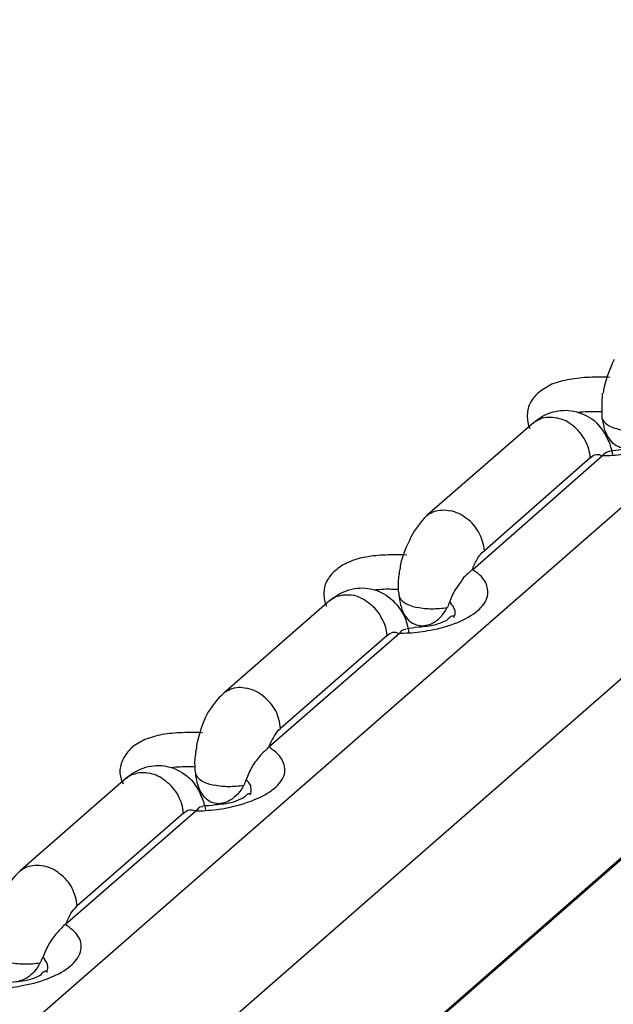
# Model space of a CAD drawing. Units: inches. Extents: x 644 to 840, y -166 to -9.
# Drawn here: x 700 to 701, y -139 to -137 of the extents above; entities that cross this region are included whole.
import ezdxf

# ---------------------------------------------------------------- set-up
doc = ezdxf.new("R2010")
doc.units = ezdxf.units.IN
doc.header["$MEASUREMENT"] = 0

msp = doc.modelspace()

# ---------------------------------------------------------------- linework, layer by layer
for points in [[(682.2845, -154.1376), (703.5662, -135.5713)], [(682.2845, -154.1376), (703.5662, -135.5713)], [(682.2845, -154.1376), (703.5662, -135.5713)], [(682.2845, -154.1376), (703.5662, -135.5713)], [(682.2845, -154.1376), (703.5662, -135.5713)], [(682.2845, -154.1376), (703.5662, -135.5713)], [(682.2845, -154.1376), (703.5662, -135.5713)], [(682.2845, -154.1376), (703.5662, -135.5713)], [(682.2845, -154.1376), (703.5662, -135.5713)], [(682.2845, -154.1376), (703.5662, -135.5713)], [(682.2845, -154.1376), (703.5662, -135.5713)], [(682.2845, -154.1376), (703.5662, -135.5713)], [(682.2845, -154.1376), (703.5662, -135.5713)], [(682.2845, -154.1376), (703.5662, -135.5713)], [(682.2845, -154.1376), (703.5662, -135.5713)], [(682.2845, -154.1376), (703.5662, -135.5713)], [(682.2845, -154.1376), (703.5662, -135.5713)], [(682.2845, -154.1376), (703.5662, -135.5713)], [(682.2845, -154.1376), (703.5662, -135.5713)], [(682.2845, -154.1376), (703.5662, -135.5713)], [(682.2845, -154.1376), (703.5662, -135.5713)], [(682.423, -154.2978), (703.7054, -135.7319)], [(682.423, -154.2978), (703.7054, -135.7319)], [(682.423, -154.2978), (703.7054, -135.7319)], [(682.423, -154.2978), (703.7054, -135.7319)], [(682.423, -154.2978), (703.7054, -135.7319)], [(682.423, -154.2978), (703.7054, -135.7319)], [(682.423, -154.2978), (703.7054, -135.7319)], [(682.423, -154.2978), (703.7054, -135.7319)], [(682.423, -154.2978), (703.7054, -135.7319)], [(682.423, -154.2978), (703.7054, -135.7319)], [(682.423, -154.2978), (703.7054, -135.7319)], [(682.423, -154.2978), (703.7054, -135.7319)], [(682.423, -154.2978), (703.7054, -135.7319)], [(682.423, -154.2978), (703.7054, -135.7319)], [(682.423, -154.2978), (703.7054, -135.7319)], [(682.423, -154.2978), (703.7054, -135.7319)], [(682.423, -154.2978), (703.7054, -135.7319)], [(682.423, -154.2978), (703.7054, -135.7319)], [(682.423, -154.2978), (703.7054, -135.7319)], [(682.423, -154.2978), (703.7054, -135.7319)], [(682.423, -154.2978), (703.7054, -135.7319)], [(682.4429, -154.5766), (703.7247, -136.0099)], [(682.4429, -154.5766), (703.7247, -136.0099)], [(682.4429, -154.5766), (703.7247, -136.0099)], [(682.4429, -154.5766), (703.7247, -136.0099)], [(682.4429, -154.5766), (703.7247, -136.0099)], [(682.4429, -154.5766), (703.7247, -136.0099)], [(682.4429, -154.5766), (703.7247, -136.0099)], [(682.4429, -154.5766), (703.7247, -136.0099)], [(682.4429, -154.5766), (703.7247, -136.0099)], [(682.4429, -154.5766), (703.7247, -136.0099)], [(682.4429, -154.5766), (703.7247, -136.0099)], [(682.4429, -154.5766), (703.7247, -136.0099)], [(682.4429, -154.5766), (703.7247, -136.0099)], [(682.4429, -154.5766), (703.7247, -136.0099)], [(682.4429, -154.5766), (703.7247, -136.0099)], [(682.4429, -154.5766), (703.7247, -136.0099)], [(682.4429, -154.5766), (703.7247, -136.0099)], [(682.4429, -154.5766), (703.7247, -136.0099)], [(682.4429, -154.5766), (703.7247, -136.0099)], [(682.4429, -154.5766), (703.7247, -136.0099)], [(682.4429, -154.5766), (703.7247, -136.0099)], [(682.445, -154.5766), (703.7267, -136.0106)], [(682.445, -154.5766), (703.7267, -136.0106)], [(682.445, -154.5766), (703.7267, -136.0106)], [(682.445, -154.5766), (703.7267, -136.0106)], [(682.445, -154.5766), (703.7267, -136.0106)], [(682.445, -154.5766), (703.7267, -136.0106)], [(682.445, -154.5766), (703.7267, -136.0106)], [(682.445, -154.5766), (703.7267, -136.0106)], [(682.445, -154.5766), (703.7267, -136.0106)], [(682.445, -154.5766), (703.7267, -136.0106)], [(682.445, -154.5766), (703.7267, -136.0106)], [(682.445, -154.5766), (703.7267, -136.0106)], [(682.445, -154.5766), (703.7267, -136.0106)], [(682.445, -154.5766), (703.7267, -136.0106)], [(682.445, -154.5766), (703.7267, -136.0106)], [(682.445, -154.5766), (703.7267, -136.0106)], [(682.445, -154.5766), (703.7267, -136.0106)], [(682.445, -154.5766), (703.7267, -136.0106)], [(682.445, -154.5766), (703.7267, -136.0106)], [(682.445, -154.5766), (703.7267, -136.0106)], [(682.445, -154.5766), (703.7267, -136.0106)], [(700.8618, -137.6653), (700.6861, -137.8179)], [(700.8618, -137.6653), (700.6861, -137.8179)], [(700.8618, -137.6653), (700.6861, -137.8179)], [(700.8618, -137.6653), (700.6861, -137.8179)], [(700.8618, -137.6653), (700.6861, -137.8179)], [(700.8618, -137.6653), (700.6861, -137.8179)], [(700.8618, -137.6653), (700.6861, -137.8179)], [(700.8618, -137.6653), (700.6861, -137.8179)], [(700.8618, -137.6653), (700.6861, -137.8179)], [(700.8618, -137.6653), (700.6861, -137.8179)], [(700.8618, -137.6653), (700.6861, -137.8179)], [(700.8618, -137.6653), (700.6861, -137.8179)], [(700.8618, -137.6653), (700.6861, -137.8179)], [(700.8618, -137.6653), (700.6861, -137.8179)], [(700.8618, -137.6653), (700.6861, -137.8179)], [(700.8618, -137.6653), (700.6861, -137.8179)], [(700.8618, -137.6653), (700.6861, -137.8179)], [(700.8618, -137.6653), (700.6861, -137.8179)], [(700.8618, -137.6653), (700.6861, -137.8179)], [(700.8618, -137.6653), (700.6861, -137.8179)], [(700.8618, -137.6653), (700.6861, -137.8179)], [(700.7612, -137.9071), (700.9755, -137.719)], [(700.7612, -137.9071), (700.9755, -137.719)], [(700.7612, -137.9071), (700.9755, -137.719)], [(700.7612, -137.9071), (700.9755, -137.719)], [(700.7612, -137.9071), (700.9755, -137.719)], [(700.7612, -137.9071), (700.9755, -137.719)], [(700.7612, -137.9071), (700.9755, -137.719)], [(700.7612, -137.9071), (700.9755, -137.719)], [(700.7612, -137.9071), (700.9755, -137.719)], [(700.7612, -137.9071), (700.9755, -137.719)], [(700.7612, -137.9071), (700.9755, -137.719)], [(700.7612, -137.9071), (700.9755, -137.719)], [(700.7612, -137.9071), (700.9755, -137.719)], [(700.7612, -137.9071), (700.9755, -137.719)], [(700.7612, -137.9071), (700.9755, -137.719)], [(700.7612, -137.9071), (700.9755, -137.719)], [(700.7612, -137.9071), (700.9755, -137.719)], [(700.7612, -137.9071), (700.9755, -137.719)], [(700.7612, -137.9071), (700.9755, -137.719)], [(700.7612, -137.9071), (700.9755, -137.719)], [(700.7612, -137.9071), (700.9755, -137.719)], [(700.9555, -137.7231), (700.7812, -137.8758)], [(700.9555, -137.7231), (700.7812, -137.8758)], [(700.9555, -137.7231), (700.7812, -137.8758)], [(700.9555, -137.7231), (700.7812, -137.8758)], [(700.9555, -137.7231), (700.7812, -137.8758)], [(700.9555, -137.7231), (700.7812, -137.8758)], [(700.9555, -137.7231), (700.7812, -137.8758)], [(700.9555, -137.7231), (700.7812, -137.8758)], [(700.9555, -137.7231), (700.7812, -137.8758)], [(700.9555, -137.7231), (700.7812, -137.8758)], [(700.9555, -137.7231), (700.7812, -137.8758)], [(700.9555, -137.7231), (700.7812, -137.8758)], [(700.9555, -137.7231), (700.7812, -137.8758)], [(700.9555, -137.7231), (700.7812, -137.8758)], [(700.9555, -137.7231), (700.7812, -137.8758)], [(700.9555, -137.7231), (700.7812, -137.8758)], [(700.9555, -137.7231), (700.7812, -137.8758)], [(700.9555, -137.7231), (700.7812, -137.8758)], [(700.9555, -137.7231), (700.7812, -137.8758)], [(700.9555, -137.7231), (700.7812, -137.8758)], [(700.9555, -137.7231), (700.7812, -137.8758)], [(700.5262, -137.9578), (700.3519, -138.1104)], [(700.5262, -137.9578), (700.3519, -138.1104)], [(700.5262, -137.9578), (700.3519, -138.1104)], [(700.5262, -137.9578), (700.3519, -138.1104)], [(700.5262, -137.9578), (700.3519, -138.1104)], [(700.5262, -137.9578), (700.3519, -138.1104)], [(700.5262, -137.9578), (700.3519, -138.1104)], [(700.5262, -137.9578), (700.3519, -138.1104)], [(700.5262, -137.9578), (700.3519, -138.1104)], [(700.5262, -137.9578), (700.3519, -138.1104)], [(700.5262, -137.9578), (700.3519, -138.1104)], [(700.5262, -137.9578), (700.3519, -138.1104)], [(700.5262, -137.9578), (700.3519, -138.1104)], [(700.5262, -137.9578), (700.3519, -138.1104)], [(700.5262, -137.9578), (700.3519, -138.1104)], [(700.5262, -137.9578), (700.3519, -138.1104)], [(700.5262, -137.9578), (700.3519, -138.1104)], [(700.5262, -137.9578), (700.3519, -138.1104)], [(700.5262, -137.9578), (700.3519, -138.1104)], [(700.5262, -137.9578), (700.3519, -138.1104)], [(700.5262, -137.9578), (700.3519, -138.1104)], [(700.4256, -138.1989), (700.6413, -138.0115)], [(700.4256, -138.1989), (700.6413, -138.0115)], [(700.4256, -138.1989), (700.6413, -138.0115)], [(700.4256, -138.1989), (700.6413, -138.0115)], [(700.4256, -138.1989), (700.6413, -138.0115)], [(700.4256, -138.1989), (700.6413, -138.0115)], [(700.4256, -138.1989), (700.6413, -138.0115)], [(700.4256, -138.1989), (700.6413, -138.0115)], [(700.4256, -138.1989), (700.6413, -138.0115)], [(700.4256, -138.1989), (700.6413, -138.0115)], [(700.4256, -138.1989), (700.6413, -138.0115)], [(700.4256, -138.1989), (700.6413, -138.0115)], [(700.4256, -138.1989), (700.6413, -138.0115)], [(700.4256, -138.1989), (700.6413, -138.0115)], [(700.4256, -138.1989), (700.6413, -138.0115)], [(700.4256, -138.1989), (700.6413, -138.0115)], [(700.4256, -138.1989), (700.6413, -138.0115)], [(700.4256, -138.1989), (700.6413, -138.0115)], [(700.4256, -138.1989), (700.6413, -138.0115)], [(700.4256, -138.1989), (700.6413, -138.0115)], [(700.4256, -138.1989), (700.6413, -138.0115)], [(700.6206, -138.0156), (700.4449, -138.1683)], [(700.6206, -138.0156), (700.4449, -138.1683)], [(700.6206, -138.0156), (700.4449, -138.1683)], [(700.6206, -138.0156), (700.4449, -138.1683)], [(700.6206, -138.0156), (700.4449, -138.1683)], [(700.6206, -138.0156), (700.4449, -138.1683)], [(700.6206, -138.0156), (700.4449, -138.1683)], [(700.6206, -138.0156), (700.4449, -138.1683)], [(700.6206, -138.0156), (700.4449, -138.1683)], [(700.6206, -138.0156), (700.4449, -138.1683)], [(700.6206, -138.0156), (700.4449, -138.1683)], [(700.6206, -138.0156), (700.4449, -138.1683)], [(700.6206, -138.0156), (700.4449, -138.1683)], [(700.6206, -138.0156), (700.4449, -138.1683)], [(700.6206, -138.0156), (700.4449, -138.1683)], [(700.6206, -138.0156), (700.4449, -138.1683)], [(700.6206, -138.0156), (700.4449, -138.1683)], [(700.6206, -138.0156), (700.4449, -138.1683)], [(700.6206, -138.0156), (700.4449, -138.1683)], [(700.6206, -138.0156), (700.4449, -138.1683)], [(700.6206, -138.0156), (700.4449, -138.1683)], [(700.1907, -138.2502), (700.0164, -138.4029)], [(700.1907, -138.2502), (700.0164, -138.4029)], [(700.1907, -138.2502), (700.0164, -138.4029)], [(700.1907, -138.2502), (700.0164, -138.4029)], [(700.1907, -138.2502), (700.0164, -138.4029)], [(700.1907, -138.2502), (700.0164, -138.4029)], [(700.1907, -138.2502), (700.0164, -138.4029)], [(700.1907, -138.2502), (700.0164, -138.4029)], [(700.1907, -138.2502), (700.0164, -138.4029)], [(700.1907, -138.2502), (700.0164, -138.4029)], [(700.1907, -138.2502), (700.0164, -138.4029)], [(700.1907, -138.2502), (700.0164, -138.4029)], [(700.1907, -138.2502), (700.0164, -138.4029)], [(700.1907, -138.2502), (700.0164, -138.4029)], [(700.1907, -138.2502), (700.0164, -138.4029)], [(700.1907, -138.2502), (700.0164, -138.4029)], [(700.1907, -138.2502), (700.0164, -138.4029)], [(700.1907, -138.2502), (700.0164, -138.4029)], [(700.1907, -138.2502), (700.0164, -138.4029)], [(700.1907, -138.2502), (700.0164, -138.4029)], [(700.1907, -138.2502), (700.0164, -138.4029)], [(700.0901, -138.4914), (700.3058, -138.304)], [(700.0901, -138.4914), (700.3058, -138.304)], [(700.0901, -138.4914), (700.3058, -138.304)], [(700.0901, -138.4914), (700.3058, -138.304)], [(700.0901, -138.4914), (700.3058, -138.304)], [(700.0901, -138.4914), (700.3058, -138.304)], [(700.0901, -138.4914), (700.3058, -138.304)], [(700.0901, -138.4914), (700.3058, -138.304)], [(700.0901, -138.4914), (700.3058, -138.304)], [(700.0901, -138.4914), (700.3058, -138.304)], [(700.0901, -138.4914), (700.3058, -138.304)], [(700.0901, -138.4914), (700.3058, -138.304)], [(700.0901, -138.4914), (700.3058, -138.304)], [(700.0901, -138.4914), (700.3058, -138.304)], [(700.0901, -138.4914), (700.3058, -138.304)], [(700.0901, -138.4914), (700.3058, -138.304)], [(700.0901, -138.4914), (700.3058, -138.304)], [(700.0901, -138.4914), (700.3058, -138.304)], [(700.0901, -138.4914), (700.3058, -138.304)], [(700.0901, -138.4914), (700.3058, -138.304)], [(700.0901, -138.4914), (700.3058, -138.304)], [(700.2851, -138.3081), (700.1101, -138.4607)], [(700.2851, -138.3081), (700.1101, -138.4607)], [(700.2851, -138.3081), (700.1101, -138.4607)], [(700.2851, -138.3081), (700.1101, -138.4607)], [(700.2851, -138.3081), (700.1101, -138.4607)], [(700.2851, -138.3081), (700.1101, -138.4607)], [(700.2851, -138.3081), (700.1101, -138.4607)], [(700.2851, -138.3081), (700.1101, -138.4607)], [(700.2851, -138.3081), (700.1101, -138.4607)], [(700.2851, -138.3081), (700.1101, -138.4607)], [(700.2851, -138.3081), (700.1101, -138.4607)], [(700.2851, -138.3081), (700.1101, -138.4607)], [(700.2851, -138.3081), (700.1101, -138.4607)], [(700.2851, -138.3081), (700.1101, -138.4607)], [(700.2851, -138.3081), (700.1101, -138.4607)], [(700.2851, -138.3081), (700.1101, -138.4607)], [(700.2851, -138.3081), (700.1101, -138.4607)], [(700.2851, -138.3081), (700.1101, -138.4607)], [(700.2851, -138.3081), (700.1101, -138.4607)], [(700.2851, -138.3081), (700.1101, -138.4607)], [(700.2851, -138.3081), (700.1101, -138.4607)]]:
    msp.add_lwpolyline(points)
for points in [[(700.9948, -137.5609), (700.9879, -137.5754), (700.9824, -137.5905), (700.9782, -137.606)], [(700.9534, -137.5905), (700.9431, -137.5909), (700.9321, -137.5919), (700.9217, -137.594)], [(700.9879, -137.5905), (700.9755, -137.5898), (700.9651, -137.5898), (700.9534, -137.5905)], [(700.9782, -137.606), (700.9776, -137.6101), (700.9769, -137.6136), (700.9769, -137.6167)], [(700.8735, -137.658), (700.8825, -137.6553), (700.8914, -137.6553), (700.8997, -137.657)], [(700.9149, -137.6622), (700.9093, -137.6598), (700.9045, -137.658), (700.8997, -137.657)], [(700.9273, -137.6701), (700.9224, -137.667), (700.919, -137.6642), (700.9149, -137.6622)], [(700.9617, -137.6615), (700.9713, -137.6704), (700.9796, -137.6822), (700.9851, -137.6942)], [(700.9755, -137.6598), (700.9782, -137.6642), (700.9824, -137.668), (700.9865, -137.6701)], [(700.9796, -137.6773), (700.9782, -137.6718), (700.9769, -137.666), (700.9755, -137.6598)], [(700.9865, -137.6701), (700.9927, -137.6735), (701.0003, -137.6753), (701.0058, -137.6766)], [(700.9851, -137.6942), (700.9886, -137.7018), (700.9906, -137.7101), (700.992, -137.7187)], [(701.0072, -137.7094), (701.001, -137.7107), (700.9934, -137.7114), (700.9879, -137.7118)], [(700.9555, -137.7231), (700.9583, -137.7204), (700.9617, -137.7176), (700.9658, -137.7176)], [(700.9658, -137.7176), (700.9679, -137.7173), (700.9679, -137.7173), (700.97, -137.7176)], [(700.97, -137.7176), (700.9713, -137.7176), (700.9734, -137.719), (700.9748, -137.72)], [(700.9755, -137.719), (700.981, -137.719), (700.9865, -137.719), (700.992, -137.7187)], [(700.992, -137.7187), (701.0037, -137.7176), (701.0161, -137.7159), (701.0278, -137.7142)], [(700.6861, -137.8179), (700.6758, -137.8282), (700.6668, -137.8406), (700.6599, -137.8534)], [(700.6599, -137.8534), (700.653, -137.8678), (700.6461, -137.883), (700.6427, -137.8988)], [(700.6179, -137.883), (700.6075, -137.8833), (700.5965, -137.8844), (700.5855, -137.8864)], [(700.653, -137.883), (700.6413, -137.8823), (700.6296, -137.8823), (700.6179, -137.883)], [(700.6427, -137.8988), (700.642, -137.9019), (700.642, -137.9057), (700.6413, -137.9092)], [(700.7826, -137.9278), (700.7784, -137.9188), (700.7695, -137.9119), (700.7612, -137.9071)], [(700.5386, -137.9509), (700.5469, -137.9478), (700.5552, -137.9478), (700.5648, -137.9491)], [(700.5786, -137.9547), (700.5745, -137.9522), (700.569, -137.9505), (700.5648, -137.9491)], [(700.6413, -137.9529), (700.6427, -137.9567), (700.6475, -137.9598), (700.6516, -137.9626)], [(700.6448, -137.9698), (700.6427, -137.964), (700.642, -137.9581), (700.6413, -137.9529)], [(700.591, -137.9626), (700.5876, -137.9595), (700.5834, -137.9567), (700.5786, -137.9547)], [(700.6262, -137.9547), (700.6365, -137.9629), (700.6448, -137.9743), (700.6503, -137.9867)], [(700.6516, -137.9626), (700.6572, -137.9657), (700.664, -137.9681), (700.6702, -137.9691)], [(700.6944, -137.9719), (700.6861, -137.9719), (700.6785, -137.9712), (700.6702, -137.9691)], [(700.7192, -137.9698), (700.7116, -137.9712), (700.7026, -137.9719), (700.6944, -137.9719)], [(700.6503, -137.9867), (700.653, -137.9946), (700.6551, -138.0025), (700.6565, -138.0108)], [(700.7309, -137.9839), (700.7274, -137.9812), (700.7219, -137.9881), (700.7185, -137.9905)], [(700.6723, -138.0019), (700.6654, -138.0025), (700.6585, -138.0039), (700.653, -138.0046)], [(700.6847, -137.9991), (700.6806, -138.0001), (700.6758, -138.0001), (700.6723, -137.9991)], [(700.6861, -138.0005), (700.682, -138.0005), (700.6778, -138.0019), (700.6723, -138.0019)], [(700.7185, -137.9905), (700.7088, -137.996), (700.6985, -137.9991), (700.6861, -138.0005)], [(700.6916, -138.0067), (700.7081, -138.0039), (700.7233, -137.9994), (700.7371, -137.9939)], [(700.6206, -138.0156), (700.6234, -138.0129), (700.6268, -138.0108), (700.6303, -138.0101)], [(700.6303, -138.0101), (700.6324, -138.0098), (700.633, -138.0098), (700.6351, -138.0101)], [(700.6351, -138.0101), (700.6365, -138.0108), (700.6386, -138.0112), (700.6406, -138.0125)], [(700.6413, -138.0115), (700.6454, -138.0115), (700.651, -138.0112), (700.6565, -138.0112)], [(700.6565, -138.0112), (700.6689, -138.0101), (700.6806, -138.0087), (700.6916, -138.0067)], [(700.3519, -138.1104), (700.3402, -138.1204), (700.3313, -138.1328), (700.3237, -138.1455)], [(700.3237, -138.1455), (700.3168, -138.16), (700.3113, -138.1755), (700.3078, -138.191)], [(700.283, -138.1755), (700.2713, -138.1758), (700.261, -138.1769), (700.2499, -138.1786)], [(700.3168, -138.1755), (700.3064, -138.1748), (700.2947, -138.1745), (700.283, -138.1755)], [(700.3078, -138.191), (700.3071, -138.1944), (700.3064, -138.1982), (700.3064, -138.202)], [(700.4477, -138.2199), (700.4422, -138.211), (700.4346, -138.2048), (700.4256, -138.1989)], [(700.2038, -138.2437), (700.2107, -138.2403), (700.221, -138.2399), (700.2286, -138.2423)], [(700.2431, -138.2471), (700.2396, -138.2447), (700.2341, -138.243), (700.2286, -138.2423)], [(700.3058, -138.2454), (700.3078, -138.2492), (700.3126, -138.2523), (700.3161, -138.2554)], [(700.3092, -138.2623), (700.3071, -138.2564), (700.3064, -138.2506), (700.3058, -138.2454)], [(700.2561, -138.2554), (700.252, -138.252), (700.2486, -138.2492), (700.2431, -138.2471)], [(700.2913, -138.2468), (700.3016, -138.2554), (700.3092, -138.2668), (700.314, -138.2792)], [(700.3161, -138.2554), (700.3223, -138.2582), (700.3285, -138.2606), (700.3361, -138.262)], [(700.3595, -138.2644), (700.3519, -138.2644), (700.3437, -138.2637), (700.3361, -138.262)], [(700.3843, -138.2623), (700.3767, -138.2637), (700.3678, -138.2644), (700.3595, -138.2644)], [(700.3953, -138.2768), (700.3919, -138.2733), (700.3871, -138.2809), (700.3829, -138.2833)], [(700.314, -138.2792), (700.3182, -138.2868), (700.3195, -138.2947), (700.3216, -138.3033)], [(700.3375, -138.2943), (700.3306, -138.2957), (700.323, -138.2961), (700.3168, -138.2964)], [(700.3492, -138.2916), (700.3457, -138.2926), (700.3409, -138.2926), (700.3368, -138.2916)], [(700.3519, -138.293), (700.3464, -138.2933), (700.3416, -138.294), (700.3375, -138.2943)], [(700.3829, -138.2833), (700.3733, -138.2885), (700.3623, -138.2916), (700.3519, -138.293)], [(700.3567, -138.2992), (700.3719, -138.2961), (700.3871, -138.2919), (700.4022, -138.2857)], [(700.2851, -138.3081), (700.2878, -138.3054), (700.2913, -138.3033), (700.2954, -138.3023)], [(700.2954, -138.3023), (700.2961, -138.3023), (700.2982, -138.3023), (700.2989, -138.3023)], [(700.2989, -138.3023), (700.3016, -138.3033), (700.3037, -138.3036), (700.3058, -138.3047)], [(700.3058, -138.304), (700.3106, -138.304), (700.3161, -138.304), (700.3216, -138.3036)], [(700.3216, -138.3036), (700.3333, -138.3026), (700.3457, -138.3016), (700.3567, -138.2992)], [(700.0164, -138.4029), (700.0047, -138.4129), (699.9964, -138.4253), (699.9895, -138.4387)], [(700.1128, -138.5124), (700.1073, -138.5035), (700.0991, -138.4969), (700.0901, -138.4914)], [(700.0239, -138.5565), (700.0164, -138.5565), (700.0081, -138.5562), (699.9998, -138.5544)], [(700.0488, -138.5548), (700.0412, -138.5562), (700.0322, -138.5569), (700.0239, -138.5565)], [(700.0605, -138.5689), (700.057, -138.5658), (700.0515, -138.5731), (700.0481, -138.5758)], [(700.0164, -138.5851), (700.0115, -138.5855), (700.006, -138.5858), (700.0019, -138.5868)], [(700.0481, -138.5758), (700.0384, -138.581), (700.0274, -138.5841), (700.0164, -138.5851)], [(700.0219, -138.5913), (700.037, -138.5886), (700.0522, -138.5844), (700.0667, -138.5782)], [(699.9867, -138.5958), (699.9985, -138.5951), (700.0095, -138.5941), (700.0219, -138.5913)]]:
    msp.add_open_spline(points, degree=3)
for points, knots in [([(700.9217, -137.594), (700.9107, -137.5957), (700.9011, -137.5984), (700.8921, -137.6019), (700.8845, -137.6057), (700.877, -137.6101), (700.8701, -137.6157), (700.8646, -137.6212), (700.859, -137.627), (700.8556, -137.6339), (700.8528, -137.6401), (700.8515, -137.6474), (700.8515, -137.6546), (700.8515, -137.6611), (700.8528, -137.6684), (700.8556, -137.6746)], [0, 0, 0, 0, 1, 1, 1, 2, 2, 2, 3, 3, 3, 4, 4, 4, 5, 5, 5, 5]), ([(700.9748, -137.6474), (700.9748, -137.6394), (700.9748, -137.6315), (700.9755, -137.6232), (700.9755, -137.6215), (700.9755, -137.6188), (700.9755, -137.6167)], [0, 0, 0, 0, 1, 1, 1, 2, 2, 2, 2]), ([(700.8618, -137.6653), (700.8708, -137.657), (700.8818, -137.6508), (700.8942, -137.6474), (700.9045, -137.6443), (700.9169, -137.6439), (700.9286, -137.646), (700.9403, -137.6487), (700.9527, -137.6546), (700.9617, -137.6615)], [0, 0, 0, 0, 1, 1, 1, 2, 2, 2, 3, 3, 3, 3]), ([(700.8618, -137.6656), (700.8646, -137.6625), (700.8694, -137.6598), (700.8735, -137.6591), (700.8735, -137.6584), (700.8735, -137.658), (700.8735, -137.658)], [0, 0, 0, 0, 1, 1, 1, 2, 2, 2, 2]), ([(700.9748, -137.6474), (700.9672, -137.647), (700.9589, -137.647), (700.9507, -137.647), (700.9459, -137.6474), (700.9403, -137.6474), (700.9341, -137.6487)], [0, 0, 0, 0, 1, 1, 1, 2, 2, 2, 2]), ([(700.9755, -137.6598), (700.9748, -137.658), (700.9748, -137.656), (700.9748, -137.6536), (700.9748, -137.6515), (700.9748, -137.6491), (700.9748, -137.6474)], [0, 0, 0, 0, 1, 1, 1, 2, 2, 2, 2]), ([(700.9555, -137.7231), (700.9548, -137.7132), (700.9521, -137.7035), (700.9472, -137.6946), (700.9424, -137.6849), (700.9348, -137.6766), (700.9273, -137.6701)], [0, 0, 0, 0, 1, 1, 1, 2, 2, 2, 2]), ([(701.0072, -137.7066), (701.0037, -137.7056), (700.9989, -137.7039), (700.9955, -137.7011), (700.992, -137.6987), (700.9893, -137.6949), (700.9865, -137.6911), (700.9838, -137.6866), (700.981, -137.6822), (700.9796, -137.6773)], [0, 0, 0, 0, 1, 1, 1, 2, 2, 2, 3, 3, 3, 3]), ([(700.9879, -137.7128), (700.9865, -137.7128), (700.9858, -137.7125), (700.9858, -137.7125), (700.9824, -137.7128), (700.9782, -137.7169), (700.9755, -137.719)], [0, 0, 0, 0, 1, 1, 1, 2, 2, 2, 2]), ([(700.6861, -137.8179), (700.6902, -137.8151), (700.6937, -137.8127), (700.6985, -137.8113), (700.7061, -137.8082), (700.7157, -137.8082), (700.7247, -137.81)], [0, 0, 0, 0, 1, 1, 1, 2, 2, 2, 2]), ([(700.7812, -137.8758), (700.7798, -137.8654), (700.777, -137.8558), (700.7722, -137.8468), (700.7674, -137.8375), (700.7605, -137.8289), (700.7516, -137.8227), (700.7433, -137.8165), (700.7343, -137.812), (700.7247, -137.81)], [0, 0, 0, 0, 1, 1, 1, 2, 2, 2, 3, 3, 3, 3]), ([(700.5855, -137.8864), (700.5759, -137.8878), (700.5662, -137.8909), (700.5566, -137.8951), (700.5497, -137.8982), (700.5414, -137.903), (700.5352, -137.9088), (700.529, -137.9133), (700.5249, -137.9199), (700.5207, -137.9264), (700.5173, -137.9326), (700.5166, -137.9398), (700.5166, -137.9467), (700.5166, -137.9536), (700.5173, -137.9609), (700.5207, -137.9671)], [0, 0, 0, 0, 1, 1, 1, 2, 2, 2, 3, 3, 3, 4, 4, 4, 5, 5, 5, 5]), ([(700.7612, -137.9061), (700.764, -137.8999), (700.7667, -137.894), (700.7702, -137.8878), (700.7729, -137.8833), (700.7764, -137.8789), (700.7812, -137.8758)], [0, 0, 0, 0, 1, 1, 1, 2, 2, 2, 2]), ([(700.6392, -137.9398), (700.6392, -137.9319), (700.6392, -137.924), (700.6406, -137.9157), (700.6413, -137.9137), (700.6413, -137.9112), (700.6413, -137.9092)], [0, 0, 0, 0, 1, 1, 1, 2, 2, 2, 2]), ([(700.7612, -137.9071), (700.7564, -137.9109), (700.7516, -137.9154), (700.7467, -137.9202), (700.7426, -137.9261), (700.7385, -137.9323), (700.7336, -137.9392), (700.7288, -137.9457), (700.7261, -137.9529), (700.7233, -137.9605)], [0, 0, 0, 0, 1, 1, 1, 2, 2, 2, 3, 3, 3, 3]), ([(700.5262, -137.9578), (700.5352, -137.9502), (700.5469, -137.944), (700.5579, -137.9402), (700.5697, -137.9367), (700.5814, -137.9364), (700.5931, -137.9385), (700.6055, -137.9412), (700.6172, -137.9467), (700.6262, -137.9547)], [0, 0, 0, 0, 1, 1, 1, 2, 2, 2, 3, 3, 3, 3]), ([(700.7371, -137.9939), (700.7488, -137.9884), (700.7605, -137.9826), (700.7702, -137.9743), (700.777, -137.9681), (700.7846, -137.9598), (700.786, -137.9509), (700.7881, -137.9433), (700.786, -137.9347), (700.7826, -137.9278)], [0, 0, 0, 0, 1, 1, 1, 2, 2, 2, 3, 3, 3, 3]), ([(700.5262, -137.9578), (700.5297, -137.955), (700.5331, -137.9529), (700.538, -137.9509), (700.538, -137.9509), (700.5386, -137.9509), (700.5386, -137.9509)], [0, 0, 0, 0, 1, 1, 1, 2, 2, 2, 2]), ([(700.6392, -137.9398), (700.6324, -137.9395), (700.6234, -137.9392), (700.6151, -137.9395), (700.6103, -137.9398), (700.6048, -137.9402), (700.5993, -137.9409)], [0, 0, 0, 0, 1, 1, 1, 2, 2, 2, 2]), ([(700.6413, -137.9529), (700.6406, -137.9505), (700.6406, -137.9485), (700.6406, -137.946), (700.6392, -137.9443), (700.6392, -137.9423), (700.6392, -137.9398)], [0, 0, 0, 0, 1, 1, 1, 2, 2, 2, 2]), ([(700.6206, -138.0156), (700.62, -138.0053), (700.6172, -137.9957), (700.6117, -137.9867), (700.6075, -137.9774), (700.6, -137.9691), (700.591, -137.9626)], [0, 0, 0, 0, 1, 1, 1, 2, 2, 2, 2]), ([(700.6723, -137.9991), (700.6682, -137.9981), (700.6634, -137.9963), (700.6599, -137.9939), (700.6565, -137.9912), (700.6537, -137.9874), (700.651, -137.9836), (700.6482, -137.9795), (700.6454, -137.9746), (700.6448, -137.9698)], [0, 0, 0, 0, 1, 1, 1, 2, 2, 2, 3, 3, 3, 3]), ([(700.7192, -137.9698), (700.7164, -137.975), (700.713, -137.9795), (700.7095, -137.9839), (700.7061, -137.9881), (700.7026, -137.9912), (700.6985, -137.9943), (700.6937, -137.9963), (700.6889, -137.9981), (700.6847, -137.9991)], [0, 0, 0, 0, 1, 1, 1, 2, 2, 2, 3, 3, 3, 3]), ([(700.7233, -137.9605), (700.7233, -137.9615), (700.7219, -137.9636), (700.7219, -137.9653), (700.7212, -137.9671), (700.7205, -137.9684), (700.7192, -137.9698)], [0, 0, 0, 0, 1, 1, 1, 2, 2, 2, 2]), ([(700.7309, -137.9857), (700.7309, -137.9839), (700.7316, -137.9822), (700.7329, -137.9808), (700.7329, -137.9774), (700.7329, -137.9736), (700.7309, -137.9702), (700.7288, -137.966), (700.7267, -137.9629), (700.7233, -137.9605)], [0, 0, 0, 0, 1, 1, 1, 2, 2, 2, 3, 3, 3, 3]), ([(700.6516, -138.0053), (700.6516, -138.0053), (700.651, -138.0053), (700.651, -138.0053), (700.6461, -138.0053), (700.6434, -138.0087), (700.6413, -138.0115)], [0, 0, 0, 0, 1, 1, 1, 2, 2, 2, 2]), ([(700.3519, -138.1104), (700.354, -138.1076), (700.3588, -138.1056), (700.3623, -138.1038), (700.3712, -138.1), (700.3809, -138.1), (700.3891, -138.1021)], [0, 0, 0, 0, 1, 1, 1, 2, 2, 2, 2]), ([(700.4449, -138.1683), (700.4443, -138.1586), (700.4415, -138.1483), (700.4374, -138.1397), (700.4318, -138.13), (700.425, -138.1221), (700.4167, -138.1152), (700.4091, -138.109), (700.3995, -138.1042), (700.3891, -138.1021)], [0, 0, 0, 0, 1, 1, 1, 2, 2, 2, 3, 3, 3, 3]), ([(700.2499, -138.1786), (700.2403, -138.1807), (700.2313, -138.1834), (700.2217, -138.1869), (700.2134, -138.1906), (700.2058, -138.1951), (700.1996, -138.2006), (700.1941, -138.2058), (700.1886, -138.212), (700.1859, -138.2189), (700.1824, -138.2254), (700.1804, -138.232), (700.1804, -138.2396), (700.1804, -138.2461), (700.1824, -138.2533), (700.1859, -138.2595)], [0, 0, 0, 0, 1, 1, 1, 2, 2, 2, 3, 3, 3, 4, 4, 4, 5, 5, 5, 5]), ([(700.4263, -138.1986), (700.4284, -138.1924), (700.4318, -138.1862), (700.4353, -138.1807), (700.438, -138.1758), (700.4408, -138.1714), (700.4449, -138.1683)], [0, 0, 0, 0, 1, 1, 1, 2, 2, 2, 2]), ([(700.3044, -138.232), (700.3037, -138.2244), (700.3044, -138.2165), (700.3058, -138.2082), (700.3058, -138.2062), (700.3058, -138.2037), (700.3064, -138.202)], [0, 0, 0, 0, 1, 1, 1, 2, 2, 2, 2]), ([(700.4256, -138.1989), (700.4215, -138.2034), (700.4167, -138.2082), (700.4119, -138.2127), (700.407, -138.2186), (700.4022, -138.2248), (700.3981, -138.2316), (700.3946, -138.2382), (700.3912, -138.2454), (700.3884, -138.253)], [0, 0, 0, 0, 1, 1, 1, 2, 2, 2, 3, 3, 3, 3]), ([(700.1907, -138.2502), (700.2003, -138.2423), (700.2107, -138.2361), (700.2231, -138.2323), (700.2341, -138.2292), (700.2465, -138.2285), (700.2582, -138.231), (700.2706, -138.2334), (700.281, -138.2392), (700.2913, -138.2468)], [0, 0, 0, 0, 1, 1, 1, 2, 2, 2, 3, 3, 3, 3]), ([(700.4022, -138.2857), (700.4139, -138.2809), (700.425, -138.2751), (700.4353, -138.2668), (700.4422, -138.2606), (700.4491, -138.2523), (700.4518, -138.2437), (700.4532, -138.2361), (700.4518, -138.2272), (700.4477, -138.2199)], [0, 0, 0, 0, 1, 1, 1, 2, 2, 2, 3, 3, 3, 3]), ([(700.1914, -138.2506), (700.1941, -138.2471), (700.1983, -138.2454), (700.2024, -138.2437), (700.2031, -138.2437), (700.2031, -138.2437), (700.2031, -138.2437)], [0, 0, 0, 0, 1, 1, 1, 2, 2, 2, 2]), ([(700.3044, -138.232), (700.2961, -138.2316), (700.2885, -138.2316), (700.2803, -138.232), (700.2754, -138.232), (700.2699, -138.2323), (700.2637, -138.2334)], [0, 0, 0, 0, 1, 1, 1, 2, 2, 2, 2]), ([(700.3058, -138.2454), (700.3058, -138.243), (700.3058, -138.2413), (700.3044, -138.2385), (700.3044, -138.2365), (700.3044, -138.2341), (700.3044, -138.232)], [0, 0, 0, 0, 1, 1, 1, 2, 2, 2, 2]), ([(700.2851, -138.3081), (700.2851, -138.2978), (700.281, -138.2881), (700.2768, -138.2792), (700.2713, -138.2699), (700.2644, -138.2613), (700.2561, -138.2554)], [0, 0, 0, 0, 1, 1, 1, 2, 2, 2, 2]), ([(700.3368, -138.2916), (700.3319, -138.2912), (700.3285, -138.2885), (700.3251, -138.2864), (700.3216, -138.2837), (700.3182, -138.2799), (700.3161, -138.2761), (700.3126, -138.2716), (700.3106, -138.2668), (700.3092, -138.2623)], [0, 0, 0, 0, 1, 1, 1, 2, 2, 2, 3, 3, 3, 3]), ([(700.3843, -138.2623), (700.3815, -138.2671), (700.3788, -138.272), (700.3747, -138.2764), (700.3712, -138.2799), (700.3671, -138.2837), (700.3623, -138.2868), (700.3581, -138.2888), (700.354, -138.2912), (700.3492, -138.2916)], [0, 0, 0, 0, 1, 1, 1, 2, 2, 2, 3, 3, 3, 3]), ([(700.3884, -138.253), (700.3871, -138.2547), (700.3871, -138.2564), (700.3864, -138.2578), (700.3857, -138.2592), (700.3857, -138.2606), (700.3843, -138.2623)], [0, 0, 0, 0, 1, 1, 1, 2, 2, 2, 2]), ([(700.3953, -138.2778), (700.396, -138.2764), (700.3967, -138.2747), (700.3967, -138.2733), (700.3967, -138.2699), (700.3967, -138.2661), (700.396, -138.2626), (700.3946, -138.2592), (700.3912, -138.2561), (700.3884, -138.253)], [0, 0, 0, 0, 1, 1, 1, 2, 2, 2, 3, 3, 3, 3]), ([(700.3168, -138.2974), (700.3168, -138.2974), (700.3161, -138.2974), (700.3154, -138.2974), (700.3106, -138.2978), (700.3092, -138.3016), (700.3058, -138.304)], [0, 0, 0, 0, 1, 1, 1, 2, 2, 2, 2]), ([(700.0164, -138.4029), (700.0191, -138.3998), (700.0233, -138.3977), (700.0274, -138.3963), (700.0357, -138.3932), (700.0453, -138.3925), (700.0543, -138.3946)], [0, 0, 0, 0, 1, 1, 1, 2, 2, 2, 2]), ([(700.1101, -138.4607), (700.1094, -138.4504), (700.1059, -138.4408), (700.1018, -138.4318), (700.097, -138.4225), (700.0901, -138.4139), (700.0811, -138.4077), (700.0742, -138.4011), (700.0639, -138.3967), (700.0543, -138.3946)], [0, 0, 0, 0, 1, 1, 1, 2, 2, 2, 3, 3, 3, 3]), ([(700.0915, -138.4907), (700.0935, -138.4849), (700.0963, -138.479), (700.0997, -138.4731), (700.1025, -138.4683), (700.1059, -138.4645), (700.1101, -138.4607)], [0, 0, 0, 0, 1, 1, 1, 2, 2, 2, 2]), ([(700.0901, -138.4914), (700.0853, -138.4959), (700.0811, -138.5004), (700.077, -138.5048), (700.0722, -138.511), (700.0667, -138.5172), (700.0632, -138.5241), (700.0591, -138.5307), (700.0563, -138.5379), (700.0536, -138.5455)], [0, 0, 0, 0, 1, 1, 1, 2, 2, 2, 3, 3, 3, 3]), ([(700.0667, -138.5782), (700.0784, -138.5734), (700.0901, -138.5675), (700.0997, -138.5589), (700.1066, -138.5531), (700.1128, -138.5455), (700.1156, -138.5362), (700.1177, -138.5286), (700.117, -138.5197), (700.1128, -138.5124)], [0, 0, 0, 0, 1, 1, 1, 2, 2, 2, 3, 3, 3, 3]), ([(700.0536, -138.5455), (700.0522, -138.5469), (700.0515, -138.5486), (700.0508, -138.5503), (700.0508, -138.5517), (700.0494, -138.5534), (700.0488, -138.5548)], [0, 0, 0, 0, 1, 1, 1, 2, 2, 2, 2]), ([(700.0605, -138.5703), (700.0605, -138.5689), (700.0612, -138.5675), (700.0612, -138.5658), (700.0625, -138.5624), (700.0612, -138.5582), (700.0605, -138.5551), (700.0591, -138.5513), (700.0563, -138.5479), (700.0536, -138.5455)], [0, 0, 0, 0, 1, 1, 1, 2, 2, 2, 3, 3, 3, 3]), ([(700.0488, -138.5548), (700.0467, -138.5596), (700.0426, -138.5644), (700.0391, -138.5689), (700.0357, -138.5727), (700.0322, -138.5762), (700.0274, -138.5789), (700.0233, -138.5813), (700.0184, -138.5834), (700.0143, -138.5841)], [0, 0, 0, 0, 1, 1, 1, 2, 2, 2, 3, 3, 3, 3])]:
    msp.add_open_spline(points, degree=3, knots=knots)

doc.saveas('drawing.dxf')
